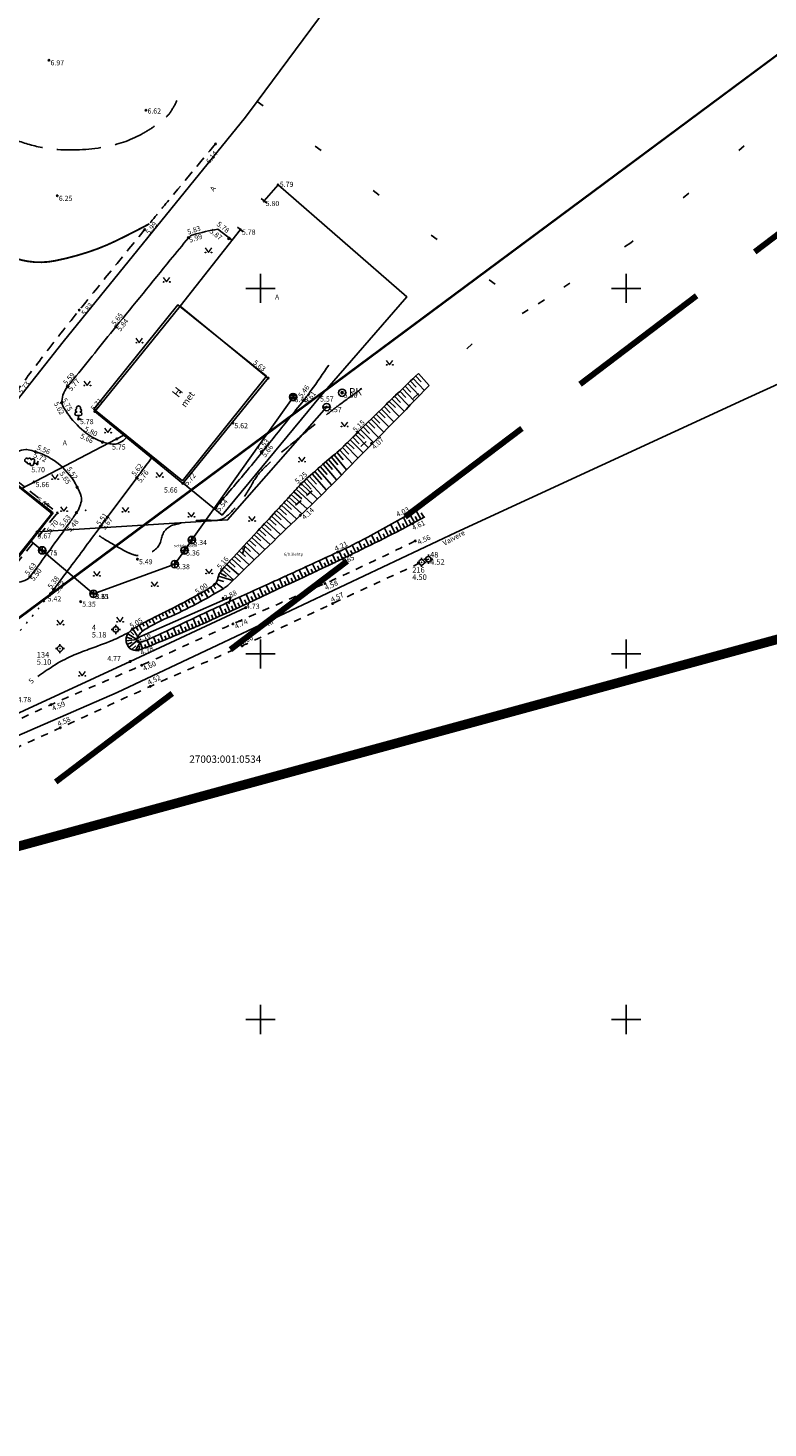
# Model space of a CAD drawing. Units: metres. Extents: x 10081 to 416754, y 27580 to 6460587.
# Drawn here: x 414118 to 414219, y 6459244 to 6459436 of the extents above; entities that cross this region are included whole.
import ezdxf
from ezdxf.enums import TextEntityAlignment as Align

# ---------------------------------------------------------------- set-up
doc = ezdxf.new("R2010")
doc.units = ezdxf.units.M
doc.header["$MEASUREMENT"] = 0
for name, pattern in [('aarekivi', [0.2, 0.1, 0.1]), ('asfaar', [2.5, 1.5, -1]), ('DASHED', [0.75, 0.5, -0.25]), ('HOONEKP', [0.02, 0.01, 0.01]), ('ISOPOHI', [0.2, 0.1, 0.1]), ('ISOPOOL', [8, 6, -2]), ('KATASTRIPIIR', [0.02, 0.01, 0.01]), ('kolvik', [1.25, 0.25, -1]), ('KOLVIK_EBAM', [10, 1, -9]), ('Kraav', [0.02, 0.01, 0.01]), ('KRUUSKILL', [2, 1, -1]), ('NOLVAKRIIPS', [0.2, 0.1, 0.1]), ('NOLVAPEAL', [0.2, 0.1, 0.1]), ('XJ7_1', [80, 70, -10])]:
    doc.linetypes.add(name, pattern=pattern)
doc.layers.get('0').update_dxf_attribs({"linetype": 'CONTINUOUS'})
for name, color, linetype in [('1', 7, 'CONTINUOUS'), ('13', 7, 'CONTINUOUS'), ('2', 7, 'CONTINUOUS'), ('30', 7, 'CONTINUOUS'), ('38', 7, 'CONTINUOUS'), ('4', 7, 'CONTINUOUS'), ('40', 7, 'CONTINUOUS'), ('49', 7, 'CONTINUOUS'), ('aed', 8, 'CONTINUOUS'), ('alusvork', 1, 'CONTINUOUS'), ('hoone', 7, 'CONTINUOUS'), ('horisontaal', 96, 'CONTINUOUS'), ('kkaev', 32, 'CONTINUOUS'), ('MOOTKORG', 250, 'CONTINUOUS'), ('MOOTPUNKT', 8, 'CONTINUOUS'), ('piir', 14, 'KATASTRIPIIR'), ('PUU', 8, 'CONTINUOUS'), ('reljeef', 86, 'CONTINUOUS'), ('skkaev', 4, 'CONTINUOUS'), ('sktrass', 4, 'CONTINUOUS'), ('tee', 7, 'CONTINUOUS'), ('veekogu', 4, 'CONTINUOUS'), ('vkaev', 5, 'CONTINUOUS'), ('vork', 7, 'CONTINUOUS')]:
    doc.layers.add(name, color=color, linetype=linetype)
for name, color, linetype, lineweight in [('det.plan.ala', 5, 'DASHED', 100), ('haljastus', 90, 'CONTINUOUS', 5), ('ktrass', 32, 'KANALHORE', 25), ('mpkaabel', 11, 'MP_KBL', 25), ('vtrass', 5, '-V-', 25)]:
    doc.layers.add(name, color=color, linetype=linetype, lineweight=lineweight)
doc.styles.add('ITALIC', font='italic.shx')
doc.styles.add('romanc', font='romanc.shx')
doc.styles.add('ROMANS', font='ROMANS.shx')
doc.linetypes.add('-K-', pattern='A,10,-1.5,["K",ROMANS,S=1.4,R=0,X=-0.7,Y=-0.7],-1.5,10,-3', length=26)
doc.linetypes.add('-SK-', pattern='A,10,-1.5,["SK",ROMANS,S=1.4,R=0,X=-1.4,Y=-0.7],-1.5,10,-3', length=26)
doc.linetypes.add('-V-', pattern='A,10,-1.5,["V",ROMANS,S=1.4,R=0,X=-0.7,Y=-0.7],-1.5,10,-3', length=26)
doc.linetypes.add('KANALHORE', pattern='A,2.5,-1.5,["K",ROMANS,S=2,R=0,X=-1,Y=-1],-1.5,10,-3,10,-3,7.5', length=39)
doc.linetypes.add('MP_KBL', pattern='A,8,-2,[138,mkm.shx,S=1,R=0,X=0,Y=0],6,[138,mkm.shx,S=1,R=180,X=0,Y=0],-2', length=18)
doc.linetypes.add('VO_AED', pattern='A,2.5,[135,mkm.shx,S=0.6,R=0,X=0,Y=0],5,[135,mkm.shx,S=0.6,R=180,X=0,Y=0],2.5', length=10)

# ---------------------------------------------------------------- blocks, each defined once
blk = doc.blocks.new('spymar')
at = {"linetype": 'Continuous'}
for p, q in [((-0.75, 0), (-1.25, 0)), ((0, 0.75), (0, 1.25)), ((0.75, 0), (1.25, 0)), ((0, -0.75), (0, -1.25))]:
    blk.add_line(p, q, dxfattribs=at)
for radius in [0.75, 0.044]:
    blk.add_circle((0, 0), radius, dxfattribs=at)
blk = doc.blocks.new('LEHTP1')
at = {"linetype": 'Continuous'}
for p, q in [((-0.48, 1.96), (-0.48, 1.9)), ((0.48, 0.95), (-0.48, 0.95)), ((0, 0), (0, 0.95)), ((0.76, 0), (0, 0)), ((0.48, 1.96), (0.48, 1.9))]:
    blk.add_line(p, q, dxfattribs=at)
for centre, radius, start, end in [((-0.475, 1.425), 0.475, 90.00001, 270), ((-0.38, 2.375), 0.425, 105.2441, 257.07903), ((0, 3.04), 0.554, 332.5799, 207.4201), ((0.38, 2.375), 0.425, 282.92097, 74.7559), ((0.475, 1.425), 0.475, 270, 89.99999)]:
    blk.add_arc(centre, radius, start, end, dxfattribs=at)
blk = doc.blocks.new('MURU')
at = {"linetype": 'Continuous'}
for p, q in [((-0.93, 1.21), (0, 0)), ((0, 0), (0.89, 1.21))]:
    blk.add_line(p, q, dxfattribs=at)
for centre in [(-0.8, 0), (0.86, 0)]:
    blk.add_ellipse(centre, major_axis=(0.0778, 0.0778), ratio=1, start_param=5.497787, end_param=11.780972, dxfattribs=at)
blk = doc.blocks.new('kakaev')
for p, q in [((-1, 0), (1, 0)), ((0, -1), (0, 1))]:
    blk.add_line(p, q)
blk.add_circle((0, 0), 1)
blk = doc.blocks.new('rekaev')
for p, q in [((-1, 0), (1, 0)), ((0.86, 0.5), (-0.86, 0.5)), ((0.86, -0.5), (-0.86, -0.5))]:
    blk.add_line(p, q)
blk.add_circle((0, 0), 1)
blk = doc.blocks.new('vekaev')
blk.add_line((-1, 0), (1, 0))
blk.add_circle((0, 0), 1)
blk = doc.blocks.new('varpos')
blk.add_line((0, 1), (0, -1))
blk = doc.blocks.new('prkaev')
at = {"linetype": 'Continuous', "const_width": 0.3, "flags": 128}
blk.add_lwpolyline([(-0.15, 0, 1), (0.15, 0, 1)], format="xyb", close=True, dxfattribs=at)
at = {"linetype": 'Continuous'}
for radius in [1, 0.3]:
    blk.add_circle((0, 0), radius, dxfattribs=at)
at = {"linetype": 'Continuous', "style": 'ROMANS'}
blk.add_text(' PK', height=2, dxfattribs=at).set_placement((3.32, 0), align=Align.MIDDLE)
blk = doc.blocks.new('VKORIS')
at = {"linetype": 'Continuous'}
for p, q in [((0, 4), (0, -4)), ((-4, 0), (4, 0))]:
    blk.add_line(p, q, dxfattribs=at)

msp = doc.modelspace()

# ---------------------------------------------------------------- linework, layer by layer
at = {"flags": 128}
msp.add_lwpolyline([(414144.186, 6459408.091), (414146.11, 6459406.584)], dxfattribs=at)
at = {"layer": '1', "color": 5, "linetype": 'Continuous'}
msp.add_lwpolyline([(414477.718, 6459627.104), (414401.09, 6459565.9), (414039.48, 6459297.51), (414020.77, 6459119.87), (414058.68, 6459052.57), (414068.2, 6458985.12), (414297.8, 6459146.57), (414357.11, 6459186.562)], dxfattribs=at)
at = {"layer": '13', "color": 7, "linetype": 'Continuous'}
for points in [[(414065.52, 6459316.7), (414071.65, 6459326.12), (414081.13, 6459339.88), (414099.17, 6459362.5), (414123, 6459392.69), (414147.96, 6459423.39), (414149.56, 6459425.56), (414170.53, 6459453.87), (414209.69, 6459507.79), (414218.25, 6459519.99), (414222.09, 6459525.25), (414226.87, 6459530.91), (414230.95, 6459535.01), (414233.74, 6459537.68)], [(413902.94, 6459243.94), (413946.45, 6459263.7), (413989.99, 6459282.7), (414012.8, 6459292.69), (414019.71, 6459295.72), (414042.84, 6459306.61), (414052.32, 6459311.07), (414078.72, 6459322.33), (414099.47, 6459331.27), (414130.41, 6459344.75), (414144.11, 6459351.22), (414176.72, 6459366.61), (414216.65, 6459385.05), (414254.69, 6459402.38), (414294.35, 6459419.64), (414338.96, 6459440.09), (414388.88, 6459462.31), (414429.13, 6459480.31), (414474.9, 6459501.08), (414477.718, 6459502.393)]]:
    msp.add_lwpolyline(points, dxfattribs=at)
at = {"layer": '13', "color": 251, "linetype": 'Continuous'}
msp.add_lwpolyline([(414065.52, 6459316.7), (414071.65, 6459326.12), (414081.13, 6459339.88), (414099.17, 6459362.5), (414123, 6459392.69), (414147.96, 6459423.39), (414149.56, 6459425.56), (414170.53, 6459453.87), (414209.69, 6459507.79), (414218.25, 6459519.99), (414222.09, 6459525.25), (414226.87, 6459530.91), (414230.95, 6459535.01), (414233.74, 6459537.68)], dxfattribs=at)
at = {"layer": '2', "color": 7, "linetype": 'Continuous'}
for points in [[(414150.84, 6459388.01), (414138.71, 6459397.77), (414127.19, 6459383.46), (414139.33, 6459373.69), (414150.84, 6459388.01)], [(414121.67, 6459369.29), (414115.54, 6459374.11), (414105.51, 6459361.38), (414111.65, 6459356.55), (414121.67, 6459369.29)]]:
    msp.add_lwpolyline(points, dxfattribs=at)
at = {"layer": '30', "color": 153, "linetype": 'Continuous'}
msp.add_line((414145.93, 6459357.8), (414133.11, 6459352.15), dxfattribs=at)
at = {"layer": '30', "color": 251, "linetype": 'Continuous'}
msp.add_line((414145.93, 6459357.8), (414133.11, 6459352.15), dxfattribs=at)
at = {"layer": '38', "color": 7, "linetype": 'XJ7_1', "const_width": 1.3}
msp.add_lwpolyline([(414083.17, 6459314.5), (414522.707, 6459434.373)], dxfattribs=at)
at = {"layer": '38', "linetype": 'XJ7_1', "const_width": 1.3}
msp.add_lwpolyline([(414083.17, 6459314.5), (414522.697, 6459434.373)], dxfattribs=at)
at = {"layer": '4', "color": 140, "linetype": 'Continuous'}
msp.add_point((414139.01, 6459385.73), dxfattribs=at)
at = {"layer": '4', "color": 197, "linetype": 'Continuous'}
msp.add_point((414139.01, 6459385.73), dxfattribs=at)
at = {"layer": '40', "color": 7, "linetype": 'KOLVIK_EBAM'}
msp.add_line((414149.56, 6459425.56), (414186.62, 6459397.08), dxfattribs=at)
at = {"layer": '40', "color": 3, "linetype": 'KOLVIK_EBAM'}
msp.add_line((414149.56, 6459425.56), (414186.62, 6459397.08), dxfattribs=at)
at = {"layer": '40', "color": 7, "linetype": 'KOLVIK_EBAM'}
msp.add_lwpolyline([(414246.57, 6459445.49), (414200.63, 6459406.24), (414188.83, 6459398.42), (414186.62, 6459397.08), (414178.95, 6459392.41), (414164.46, 6459379.04), (414155.57, 6459370.99), (414147.81, 6459364.61), (414145.93, 6459357.8), (414144.11, 6459351.22)], dxfattribs=at)
msp.add_lwpolyline([(414246.57, 6459445.49), (414200.63, 6459406.24), (414188.83, 6459398.42), (414186.62, 6459397.08), (414178.95, 6459392.41), (414164.46, 6459379.04), (414155.57, 6459370.99), (414147.81, 6459364.61), (414145.93, 6459357.8), (414144.11, 6459351.22)], dxfattribs=at)
at = {"layer": '40', "color": 3, "linetype": 'KOLVIK_EBAM'}
msp.add_lwpolyline([(414246.57, 6459445.49), (414200.63, 6459406.24), (414188.83, 6459398.42), (414186.62, 6459397.08), (414178.95, 6459392.41), (414164.46, 6459379.04), (414155.57, 6459370.99), (414147.81, 6459364.61), (414145.93, 6459357.8), (414144.11, 6459351.22)], dxfattribs=at)
msp.add_lwpolyline([(414246.57, 6459445.49), (414200.63, 6459406.24), (414188.83, 6459398.42), (414186.62, 6459397.08), (414178.95, 6459392.41), (414164.46, 6459379.04), (414155.57, 6459370.99), (414147.81, 6459364.61), (414145.93, 6459357.8), (414144.11, 6459351.22)], dxfattribs=at)
at = {"layer": '49', "color": 253, "linetype": 'Continuous'}
msp.add_point((414126.07, 6459369.66), dxfattribs=at)
msp.add_point((414126.07, 6459369.66), dxfattribs=at)
at = {"layer": 'aed', "linetype": 'VO_AED', "flags": 128}
for points in [[(414150.499, 6459411.956), (414152.407, 6459414.148), (414170.019, 6459398.823), (414158.222, 6459385.265), (414144.753, 6459369.007), (414139.408, 6459373.371)], [(414147.255, 6459408.042), (414139.031, 6459397.572)], [(414102.732, 6459339.098), (414108.491, 6459338.018), (414117.689, 6459342.271), (414132.176, 6459348.973), (414147.989, 6459356.335)]]:
    msp.add_lwpolyline(points, dxfattribs=at)
at = {"layer": 'det.plan.ala', "ltscale": 40, "flags": 128}
msp.add_lwpolyline([(413751.633, 6459625.115), (413882.56, 6459496.904), (413963.551, 6459419.32), (414013.409, 6459321.565), (414037.209, 6459268.187), (414432.644, 6459568.098), (414234.901, 6459762.081), (414058.507, 6459930.201), (414058.507, 6459930.201), (414058.507, 6459930.201), (414058.507, 6459930.201), (413751.633, 6459625.115)], close=True, dxfattribs=at)
at = {"layer": 'haljastus', "linetype": 'kolvik', "flags": 128}
msp.add_lwpolyline([(414121.28, 6459358.241), (414116.742, 6459352.712)], dxfattribs=at)
at = {"layer": 'hoone', "linetype": 'HOONEKP', "flags": 128}
for points in [[(414139.031, 6459397.572), (414127.347, 6459383.166), (414139.37, 6459373.325), (414151.054, 6459387.731)], [(414105.978, 6459360.87), (414111.283, 6459356.554), (414121.445, 6459369.198), (414116.14, 6459373.514)]]:
    msp.add_lwpolyline(points, close=True, dxfattribs=at)
at = {"layer": 'horisontaal', "linetype": 'ISOPOOL', "flags": 128}
for points in [[(414108.757, 6459448.254, 0.0848373), (414105.279, 6459443.694, 0.1197544), (414104.292, 6459439.724, 0.0695824), (414105.129, 6459433.485, 0.0790246), (414107.443, 6459428.439, 0.0495419), (414111.471, 6459423.527, 0.0765957), (414114.798, 6459421.091, 0.0514848), (414118.429, 6459419.656, 0.0513904), (414122.284, 6459418.991, 0.0642519), (414129.043, 6459419.399, 0.0830325), (414133.972, 6459421.222, 0.0195234), (414135.749, 6459422.334, 0.0291878), (414136.861, 6459423.19, 0.0639893), (414137.676, 6459424.105, 0.0431416), (414138.568, 6459425.684)], [(414163.847, 6459386.302, 0.0057432), (414160.565, 6459383.907, 0.0112215), (414158.928, 6459382.626, 0.0049911), (414151.997, 6459376.828, 0.0209056), (414150.415, 6459375.36, 0.0739405), (414148.762, 6459373.106, -0.0599351), (414146.804, 6459370.275, -0.0301871), (414145.315, 6459368.785, -0.0929104), (414144.723, 6459368.431, -0.1112302), (414143.434, 6459368.258, 0.0565152), (414140.898, 6459368.196, 0.0137928), (414139.444, 6459367.954, 0.0152875), (414138.147, 6459367.66, 0.2974861), (414136.468, 6459365.817, -0.2786465), (414134.762, 6459363.808, -0.0477435), (414133.369, 6459363.485, -0.1094201), (414132.741, 6459363.539, -0.0456941), (414131.59, 6459364.018, -0.0168557), (414128.663, 6459365.693, -0.0144897), (414127.86, 6459366.223, -0.0039752), (414127.444, 6459366.519)]]:
    msp.add_lwpolyline(points, format="xyb", dxfattribs=at)
at = {"layer": 'horisontaal', "linetype": 'ISOPOHI', "const_width": 0.25, "flags": 128}
msp.add_lwpolyline([(414105.34, 6459415.42, 0.0052646), (414108.881, 6459410.673, 0.0184948), (414111.646, 6459407.313, 0.128796), (414116.382, 6459404.147, 0.1330666), (414121.89, 6459403.77, 0.0301717), (414126.433, 6459404.961, 0.0340304), (414130.295, 6459406.525, 0.0065757), (414133.235, 6459408.004, 0.0022682), (414134.802, 6459408.827, 0.0299119)], format="xyb", dxfattribs=at)
at = {"layer": 'horisontaal', "linetype": 'ISOPOHI', "flags": 128}
msp.add_lwpolyline([(414119.543, 6459346.93, -0.0123563), (414121.619, 6459348.332, -0.0387679), (414124.255, 6459349.744, -0.0191116), (414126.517, 6459350.637, 0.0135075), (414129.733, 6459351.865, 0.0165743), (414130.774, 6459352.337, 0.0049132), (414132.009, 6459352.961)], format="xyb", dxfattribs=at)
at = {"layer": 'ktrass', "linetype": '-K-', "flags": 128}
for points in [[(414118.48, 6459365.509), (414120.143, 6459364.175), (414127.16, 6459358.219), (414138.264, 6459362.27)], [(414138.264, 6459362.27), (414139.608, 6459364.146), (414140.605, 6459365.584)]]:
    msp.add_lwpolyline(points, dxfattribs=at)
at = {"layer": 'MOOTPUNKT'}
for centre in [(414121.075, 6459431.2), (414134.333, 6459424.366), (414143.853, 6459419.76), (414122.206, 6459412.662), (414152.407, 6459414.148), (414150.499, 6459411.956), (414134.157, 6459408.035), (414140.13, 6459406.947), (414140.162, 6459406.923), (414145.638, 6459406.795), (414145.756, 6459406.861), (414147.255, 6459408.042), (414125.213, 6459397.024), (414130.191, 6459394.737), (414130.23, 6459394.741), (414151.054, 6459387.731), (414123.579, 6459386.6), (414123.609, 6459386.565), (414161.166, 6459385.729), (414122.789, 6459384.351), (414122.871, 6459384.306), (414154.457, 6459385.134), (414155.909, 6459384.665), (414155.91, 6459384.698), (414158.222, 6459385.265), (414159.04, 6459383.766), (414125.107, 6459382.127), (414127.347, 6459383.166), (414146.221, 6459381.569), (414163.291, 6459380.306), (414128.379, 6459378.949), (414128.413, 6459378.993), (414130.355, 6459379.411), (414119.194, 6459377.652), (414119.215, 6459377.679), (414150.097, 6459377.665), (414150.145, 6459377.503), (414119.473, 6459375.992), (414119.038, 6459373.518), (414124.915, 6459372.789), (414124.941, 6459372.818), (414133.056, 6459374.112), (414133.075, 6459374.091), (414139.37, 6459373.325), (414139.441, 6459373.344), (414155.516, 6459373.241), (414121.445, 6459369.198), (414122.235, 6459369.29), (414124.823, 6459369.324), (414124.833, 6459369.295), (414143.845, 6459370.007), (414155.43, 6459368.953), (414171.256, 6459369.667), (414119.435, 6459366.684), (414128.078, 6459367.43), (414128.085, 6459367.381), (414170.801, 6459367.83), (414140.612, 6459365.602), (414171.169, 6459365.466), (414120.143, 6459364.175), (414120.15, 6459364.193), (414133.173, 6459362.968), (414139.615, 6459364.164), (414160.546, 6459363.932), (414161.303, 6459363.058), (414138.272, 6459362.288), (414144.698, 6459361.453), (414118.449, 6459360.543), (414118.474, 6459360.539), (414121.681, 6459358.835), (414143.718, 6459359.52), (414158.813, 6459359.632), (414121.28, 6459358.241), (414121.708, 6459358.791), (414125.407, 6459357.159), (414127.16, 6459358.219), (414127.226, 6459358.206), (414144.888, 6459357.62), (414159.865, 6459356.898), (414147.989, 6459356.335), (414132.46, 6459353.371), (414146.226, 6459354.116), (414133.253, 6459351.709), (414133.296, 6459350.529), (414147.49, 6459351.102), (414132.176, 6459348.973), (414133.759, 6459348.46), (414134.922, 6459345.566), (414121.336, 6459343.062), (414122.629, 6459339.908)]:
    msp.add_circle(centre, 0.1, dxfattribs=at)
at = {"layer": 'MOOTPUNKT', "color": 251}
msp.add_circle((414165.185, 6459378.783), 0.1, dxfattribs=at)
at = {"layer": 'mpkaabel', "linetype": 'MP_KBL', "flags": 128}
msp.add_lwpolyline([(414117.268, 6459372.596), (414131.321, 6459379.914)], dxfattribs=at)
at = {"layer": 'piir', "linetype": 'KATASTRIPIIR'}
msp.add_line((414401.09, 6459565.9), (414039.48, 6459297.51), dxfattribs=at)
at = {"layer": 'piir', "color": 4}
msp.add_lwpolyline([(414017.762, 6459324.002), (414059.803, 6459414.956), (414216.141, 6459750.685), (414401.13, 6459565.98), (414083.181, 6459329.789), (414023.869, 6459303.19), (414017.762, 6459324.002)], dxfattribs=at)
at = {"layer": 'reljeef', "linetype": 'kolvik', "flags": 128}
msp.add_lwpolyline([(414067.598, 6459424.058, -0.0089213), (414149.252, 6459593.034)], format="xyb", dxfattribs=at)
at = {"layer": 'sktrass', "linetype": '-SK-', "flags": 128}
msp.add_lwpolyline([(414140.612, 6459365.602), (414154.457, 6459385.134)], dxfattribs=at)
at = {"layer": 'tee', "linetype": 'asfaar', "flags": 128}
msp.add_lwpolyline([(414143.853, 6459419.76, 0.0011422), (414137.497, 6459412.11, 0.0021562), (414134.157, 6459408.035, 0.0000509), (414125.555, 6459397.448, 0.0012739), (414125.213, 6459397.024, 0.0050538), (414120.772, 6459391.383, 0.0054386), (414116.756, 6459386.056, 0.0096225), (414115.385, 6459384.12, -0.0166004), (414114.575, 6459383.008, -0.006406), (414111.826, 6459379.579, 0.0015295), (414106.917, 6459373.577, 0.0009008)], format="xyb", dxfattribs=at)
at = {"layer": 'tee', "linetype": 'aarekivi', "flags": 128}
for points in [[(414131.688, 6459379.613, -0.0939874), (414130.786, 6459378.905, -0.1240966), (414129.934, 6459378.704, -0.0430659), (414129.236, 6459378.775, -0.0355269), (414128.413, 6459378.993, -0.0844431), (414126.169, 6459380.214, -0.0642955), (414123.827, 6459382.602, -0.034049), (414123.032, 6459383.817, -0.0967212), (414122.871, 6459384.306, -0.110682), (414122.975, 6459385.39, -0.0898411), (414123.609, 6459386.565, -0.001707), (414124.42, 6459387.574, -0.0002395), (414130.23, 6459394.741, -0.0005691), (414137.668, 6459403.885, -0.0017062), (414140.162, 6459406.923, -0.1504914), (414140.775, 6459407.326, -0.0309064), (414144.186, 6459408.091)], [(414159.344, 6459389.508, -0.0054029), (414156.937, 6459386.058, -0.0133444), (414155.91, 6459384.698, -0.0004884), (414153.789, 6459382.045, -0.0002849), (414150.145, 6459377.503, -0.0055845), (414147.903, 6459374.774, -0.0030528), (414143.716, 6459369.854)], [(414112.784, 6459371.238, 0.0464043), (414112.845, 6459371.315, 0.30045), (414112.844, 6459371.332, 0.1040638), (414112.742, 6459371.431, -0.0330992), (414112.384, 6459371.691, -0.0081382), (414111.942, 6459372.071, -0.3746316), (414111.94, 6459372.085, -0.0263571), (414112.038, 6459372.217, 0.0026933), (414113.064, 6459373.463, 0.0007144), (414114.859, 6459375.671, -0.001185), (414115.942, 6459377.002, -0.1078412), (414116.767, 6459377.656, -0.0974776), (414117.89, 6459377.956, -0.0683179), (414118.221, 6459377.933, -0.0220333), (414119.215, 6459377.679, -0.1027831), (414122.543, 6459375.865, -0.1004269), (414124.941, 6459372.818, -0.0311754), (414125.489, 6459371.538, -0.1128368), (414125.535, 6459371.151, -0.063524), (414125.309, 6459370.204, -0.0602147), (414124.833, 6459369.295, -0.0051705), (414123.912, 6459367.983, -0.001806), (414121.223, 6459364.265, -0.0026911), (414119.098, 6459361.382, -0.0090904), (414118.449, 6459360.543, -0.126326), (414117.773, 6459360.037, -0.0937182), (414116.665, 6459359.807, -0.0592887), (414115.946, 6459359.88, -0.0562412), (414115.225, 6459360.128, -0.0554379), (414114.926, 6459360.313, -0.0400736), (414114.569, 6459360.643)], [(414135.101, 6459376.819, -0.0000337), (414133.53, 6459374.703, -0.0001165), (414133.075, 6459374.091), (414128.085, 6459367.381, 0.0002807), (414125.73, 6459364.21, -0.0001642), (414121.708, 6459358.791, -0.005488), (414121.683, 6459358.759, -0.0003392), (414121.28, 6459358.241)]]:
    msp.add_lwpolyline(points, format="xyb", dxfattribs=at)
at = {"layer": 'tee', "linetype": 'asfaar', "flags": 128}
msp.add_lwpolyline([(414112.385, 6459369.717), (414105.205, 6459360.772), (414111.305, 6459355.798), (414122.235, 6459369.29), (414115.998, 6459374.218), (414113.283, 6459370.836)], dxfattribs=at)
at = {"layer": 'tee', "linetype": 'KRUUSKILL', "flags": 128}
for points in [[(414171.169, 6459365.466, -0.0035082), (414162.986, 6459361.532, -0.006947), (414158.813, 6459359.632, -0.0005206), (414148.4, 6459355.077, 0.0024888), (414146.226, 6459354.116, 0.002383), (414139.851, 6459351.223, -0.0024938), (414133.759, 6459348.46, -0.0049712), (414128.137, 6459346.011, 0.0041122), (414121.336, 6459343.062, 0.012467), (414113.993, 6459339.584, -0.0180791), (414108.902, 6459337.243, -0.0001368), (414103.608, 6459335.038, 0.0001002), (414096.399, 6459332.036, 0.000013), (414093.7, 6459330.912, -0.0000074), (414088.225, 6459328.63, -0.0036394), (414083.944, 6459326.883, -0.0299669), (414083.411, 6459326.706, -0.1209657), (414083.065, 6459326.699, -0.0248335), (414081.461, 6459327.144, -0.0118897), (414080.482, 6459327.495, -0.0427254), (414080.222, 6459327.622, -0.0625672), (414079.85, 6459327.913, -0.035174), (414079.304, 6459328.546, -0.0195289), (414078.938, 6459329.078, -0.0785498), (414078.874, 6459329.226, -0.0159632), (414078.792, 6459329.601, -0.0059318), (414078.613, 6459330.618, -0.0004383), (414078.541, 6459331.058, -0.0004966), (414078.479, 6459331.447, -0.0109877), (414078.461, 6459331.575, -0.0041388), (414078.424, 6459331.917)], [(414059.511, 6459312.428, -0.0578993), (414065.088, 6459314.463, -0.0034059), (414065.425, 6459314.541, 0.0295619), (414065.464, 6459314.552, 0.0273367), (414067.495, 6459315.395, -0.0077432), (414074.54, 6459318.649, -0.0001309), (414083.505, 6459322.619, -0.0009312), (414084.766, 6459323.175, -0.0045588), (414091.168, 6459325.91, 0.004439), (414097.743, 6459328.718, 0.0014269), (414104.466, 6459331.683, 0.0016756), (414110.176, 6459334.243, 0.0005146), (414115.523, 6459336.669, 0.0003869), (414122.629, 6459339.908, 0.0014013), (414128.625, 6459342.667, -0.0013344), (414134.922, 6459345.566, -0.0074402), (414141.653, 6459348.522, 0.00857), (414147.49, 6459351.102, 0.001362), (414149.001, 6459351.806, -0.0001892), (414159.865, 6459356.898, -0.0010534), (414164.368, 6459358.995, -0.0005529), (414172.959, 6459362.963)]]:
    msp.add_lwpolyline(points, format="xyb", dxfattribs=at)
at = {"layer": 'veekogu', "color": 251, "linetype": 'NOLVAKRIIPS'}
for p, q in [((414170.865, 6459387.666), (414172.409, 6459386.045)), ((414171.227, 6459388.01), (414171.992, 6459387.207)), ((414171.59, 6459388.355), (414173.05, 6459386.708)), ((414169.058, 6459385.938), (414169.866, 6459385.096)), ((414169.419, 6459386.284), (414171.022, 6459384.611)), ((414169.78, 6459386.63), (414170.575, 6459385.8)), ((414170.142, 6459386.975), (414171.716, 6459385.328)), ((414170.503, 6459387.321), (414171.283, 6459386.503)), ((414166.904, 6459383.85), (414167.751, 6459382.986)), ((414167.261, 6459384.2), (414168.945, 6459382.477)), ((414167.619, 6459384.549), (414168.455, 6459383.69)), ((414167.978, 6459384.897), (414169.636, 6459383.186)), ((414168.337, 6459385.245), (414169.159, 6459384.393)), ((414168.697, 6459385.592), (414170.327, 6459383.896)), ((414165.119, 6459382.1), (414166.85, 6459380.335)), ((414165.476, 6459382.45), (414166.338, 6459381.571)), ((414165.833, 6459382.8), (414167.55, 6459381.049)), ((414166.19, 6459383.15), (414167.045, 6459382.278)), ((414166.547, 6459383.5), (414168.249, 6459381.764)), ((414162.979, 6459379.997), (414164.755, 6459378.208)), ((414163.334, 6459380.349), (414164.215, 6459379.451)), ((414163.691, 6459380.699), (414165.447, 6459378.909)), ((414164.048, 6459381.049), (414164.923, 6459380.157)), ((414164.405, 6459381.399), (414166.149, 6459379.622)), ((414164.762, 6459381.75), (414165.631, 6459380.864)), ((414161.205, 6459378.236), (414162.099, 6459377.332)), ((414161.56, 6459378.588), (414163.348, 6459376.785)), ((414161.915, 6459378.94), (414162.808, 6459378.041)), ((414162.27, 6459379.292), (414164.053, 6459377.497)), ((414162.624, 6459379.645), (414163.514, 6459378.749)), ((414158.929, 6459376.283), (414159.83, 6459375.222)), ((414159.311, 6459376.606), (414161.074, 6459374.502)), ((414159.695, 6459376.926), (414160.556, 6459375.885)), ((414160.081, 6459377.243), (414161.758, 6459375.186)), ((414160.468, 6459377.561), (414161.308, 6459376.569)), ((414160.843, 6459377.891), (414162.573, 6459376.004)), ((414156.674, 6459374.305), (414157.661, 6459373.201)), ((414157.047, 6459374.638), (414159, 6459372.443)), ((414157.421, 6459374.97), (414158.386, 6459373.88)), ((414157.795, 6459375.301), (414159.703, 6459373.139)), ((414158.171, 6459375.631), (414159.109, 6459374.556)), ((414158.549, 6459375.958), (414160.39, 6459373.821)), ((414154.889, 6459372.557), (414157.076, 6459370.554)), ((414155.227, 6459372.926), (414156.33, 6459371.915)), ((414155.566, 6459373.294), (414157.748, 6459371.212)), ((414155.929, 6459373.637), (414156.936, 6459372.52)), ((414156.301, 6459373.971), (414158.295, 6459371.749)), ((414153.202, 6459370.713), (414154.242, 6459369.761)), ((414153.539, 6459371.082), (414155.642, 6459369.158)), ((414153.877, 6459371.451), (414154.939, 6459370.479)), ((414154.214, 6459371.82), (414156.36, 6459369.856)), ((414154.552, 6459372.189), (414155.635, 6459371.197)), ((414151.174, 6459368.502), (414152.145, 6459367.607)), ((414151.513, 6459368.87), (414153.478, 6459367.063)), ((414151.851, 6459369.238), (414152.846, 6459368.326)), ((414152.189, 6459369.607), (414154.202, 6459367.764)), ((414152.526, 6459369.975), (414153.544, 6459369.044)), ((414152.864, 6459370.344), (414154.922, 6459368.461)), ((414170.166, 6459367.492), (414169.539, 6459368.677)), ((414171.048, 6459367.962), (414170.398, 6459369.17)), ((414171.486, 6459368.203), (414171.149, 6459368.806)), ((414171.92, 6459368.451), (414171.226, 6459369.649)), ((414172.352, 6459368.704), (414171.995, 6459369.302)), ((414149.475, 6459366.668), (414151.307, 6459364.962)), ((414149.816, 6459367.034), (414150.741, 6459366.173)), ((414150.156, 6459367.4), (414152.03, 6459365.661)), ((414150.496, 6459367.767), (414151.444, 6459366.889)), ((414150.835, 6459368.134), (414152.754, 6459366.362)), ((414166.605, 6459365.67), (414166.068, 6459366.742)), ((414167.498, 6459366.119), (414166.942, 6459367.221)), ((414167.945, 6459366.344), (414167.662, 6459366.903)), ((414168.39, 6459366.57), (414167.813, 6459367.704)), ((414168.836, 6459366.798), (414168.54, 6459367.372)), ((414169.28, 6459367.027), (414168.677, 6459368.189)), ((414169.723, 6459367.259), (414169.416, 6459367.846)), ((414170.607, 6459367.726), (414170.288, 6459368.324)), ((414147.773, 6459364.837), (414148.642, 6459364.032)), ((414148.113, 6459365.203), (414149.87, 6459363.574)), ((414148.453, 6459365.57), (414149.341, 6459364.745)), ((414148.794, 6459365.936), (414150.588, 6459364.268)), ((414149.134, 6459366.302), (414150.041, 6459365.459)), ((414163.02, 6459363.895), (414162.535, 6459364.885)), ((414163.918, 6459364.336), (414163.426, 6459365.335)), ((414164.366, 6459364.557), (414164.118, 6459365.06)), ((414164.814, 6459364.778), (414164.311, 6459365.795)), ((414165.262, 6459365), (414165.007, 6459365.515)), ((414165.71, 6459365.223), (414165.191, 6459366.266)), ((414166.158, 6459365.446), (414165.893, 6459365.975)), ((414167.052, 6459365.894), (414166.778, 6459366.438)), ((414146.077, 6459363.001), (414147.713, 6459361.492)), ((414146.416, 6459363.368), (414147.244, 6459362.604)), ((414146.755, 6459363.735), (414148.432, 6459362.186)), ((414147.094, 6459364.103), (414147.943, 6459363.318)), ((414147.434, 6459364.47), (414149.151, 6459362.88)), ((414158.509, 6459361.739), (414158.024, 6459362.768)), ((414159.413, 6459362.165), (414158.932, 6459363.187)), ((414159.866, 6459362.379), (414159.625, 6459362.887)), ((414160.318, 6459362.592), (414159.839, 6459363.606)), ((414160.77, 6459362.806), (414160.531, 6459363.31)), ((414161.222, 6459363.02), (414160.746, 6459364.025)), ((414161.672, 6459363.237), (414161.429, 6459363.734)), ((414162.122, 6459363.456), (414161.638, 6459364.447)), ((414162.571, 6459363.675), (414162.329, 6459364.17)), ((414163.469, 6459364.115), (414163.225, 6459364.612)), ((414144.45, 6459361.106), (414145.348, 6459360.591)), ((414144.745, 6459361.508), (414146.313, 6459360.142)), ((414145.075, 6459361.884), (414145.872, 6459361.185)), ((414145.405, 6459362.26), (414147.025, 6459360.829)), ((414145.738, 6459362.633), (414146.55, 6459361.893)), ((414154.887, 6459360.04), (414154.395, 6459361.093)), ((414155.793, 6459360.464), (414155.302, 6459361.512)), ((414156.246, 6459360.676), (414156.001, 6459361.199)), ((414156.699, 6459360.889), (414156.21, 6459361.931)), ((414157.151, 6459361.101), (414156.908, 6459361.62)), ((414157.604, 6459361.313), (414157.117, 6459362.349)), ((414158.056, 6459361.526), (414157.814, 6459362.042)), ((414158.961, 6459361.952), (414158.72, 6459362.465)), ((414143.141, 6459359.087), (414143.711, 6459358.229)), ((414143.546, 6459359.38), (414143.884, 6459358.95)), ((414143.911, 6459359.72), (414144.911, 6459358.935)), ((414144.142, 6459360.16), (414144.97, 6459359.903)), ((414144.253, 6459360.647), (414146.225, 6459360.057)), ((414150.357, 6459357.924), (414149.848, 6459359.019)), ((414151.264, 6459358.346), (414150.757, 6459359.432)), ((414151.717, 6459358.558), (414151.465, 6459359.098)), ((414152.17, 6459358.769), (414151.667, 6459359.846)), ((414152.623, 6459358.981), (414152.373, 6459359.517)), ((414153.076, 6459359.193), (414152.577, 6459360.26)), ((414153.529, 6459359.404), (414153.28, 6459359.936)), ((414153.982, 6459359.616), (414153.487, 6459360.674)), ((414154.435, 6459359.828), (414154.188, 6459360.356)), ((414155.34, 6459360.252), (414155.094, 6459360.777)), ((414139.65, 6459357.136), (414140.11, 6459356.265)), ((414140.092, 6459357.371), (414140.326, 6459356.933)), ((414140.532, 6459357.608), (414141.006, 6459356.731)), ((414140.971, 6459357.847), (414141.211, 6459357.409)), ((414141.409, 6459358.088), (414141.894, 6459357.215)), ((414141.846, 6459358.332), (414142.091, 6459357.895)), ((414142.281, 6459358.578), (414142.778, 6459357.705)), ((414142.715, 6459358.826), (414142.967, 6459358.389)), ((414146.729, 6459356.24), (414146.209, 6459357.364)), ((414147.183, 6459356.45), (414146.924, 6459357.011)), ((414147.637, 6459356.66), (414147.119, 6459357.778)), ((414148.09, 6459356.87), (414147.832, 6459357.427)), ((414148.544, 6459357.081), (414148.028, 6459358.191)), ((414148.997, 6459357.291), (414148.74, 6459357.845)), ((414149.451, 6459357.502), (414148.938, 6459358.605)), ((414149.904, 6459357.713), (414149.648, 6459358.262)), ((414150.811, 6459358.135), (414150.557, 6459358.68)), ((414135.642, 6459355.091), (414135.823, 6459354.725)), ((414136.091, 6459355.312), (414136.454, 6459354.578)), ((414136.538, 6459355.535), (414136.725, 6459355.161)), ((414136.985, 6459355.759), (414137.373, 6459354.99)), ((414137.431, 6459355.985), (414137.633, 6459355.588)), ((414137.876, 6459356.214), (414138.299, 6459355.397)), ((414138.32, 6459356.444), (414138.537, 6459356.025)), ((414138.764, 6459356.674), (414139.206, 6459355.819)), ((414139.207, 6459356.904), (414139.433, 6459356.471)), ((414142.184, 6459354.157), (414141.676, 6459355.287)), ((414143.095, 6459354.57), (414142.578, 6459355.705)), ((414143.549, 6459354.777), (414143.29, 6459355.346)), ((414144.004, 6459354.985), (414143.483, 6459356.122)), ((414144.459, 6459355.194), (414144.198, 6459355.762)), ((414144.913, 6459355.403), (414144.391, 6459356.537)), ((414145.367, 6459355.612), (414145.106, 6459356.178)), ((414145.821, 6459355.821), (414145.3, 6459356.951)), ((414146.275, 6459356.03), (414146.015, 6459356.594)), ((414132.562, 6459353.431), (414133.204, 6459352.349)), ((414132.993, 6459353.684), (414133.258, 6459353.226)), ((414133.427, 6459353.931), (414133.88, 6459353.111)), ((414133.867, 6459354.169), (414134.074, 6459353.786)), ((414134.308, 6459354.406), (414134.707, 6459353.662)), ((414134.75, 6459354.639), (414134.941, 6459354.27)), ((414135.195, 6459354.867), (414135.565, 6459354.135)), ((414138.508, 6459352.579), (414138.089, 6459353.589)), ((414138.97, 6459352.771), (414138.754, 6459353.288)), ((414139.431, 6459352.965), (414138.987, 6459354.019)), ((414139.891, 6459353.16), (414139.664, 6459353.696)), ((414140.351, 6459353.356), (414139.885, 6459354.445)), ((414140.811, 6459353.553), (414140.572, 6459354.105)), ((414141.269, 6459353.752), (414140.783, 6459354.869)), ((414141.727, 6459353.953), (414141.477, 6459354.515)), ((414142.639, 6459354.363), (414142.383, 6459354.929)), ((414131.617, 6459351.794), (414133.109, 6459351.962)), ((414131.642, 6459352.29), (414132.4, 6459352.082)), ((414131.75, 6459351.314), (414132.44, 6459351.617)), ((414131.856, 6459352.74), (414133.109, 6459351.962)), ((414132.014, 6459350.891), (414133.132, 6459351.836)), ((414132.16, 6459353.136), (414132.664, 6459352.636)), ((414132.903, 6459350.494), (414133.523, 6459351.637)), ((414133.866, 6459350.722), (414133.533, 6459351.636)), ((414134.334, 6459350.897), (414134.175, 6459351.314)), ((414134.801, 6459351.078), (414134.471, 6459351.919)), ((414135.265, 6459351.262), (414135.095, 6459351.689)), ((414135.73, 6459351.448), (414135.382, 6459352.316)), ((414136.194, 6459351.634), (414136.015, 6459352.077)), ((414136.657, 6459351.822), (414136.289, 6459352.729)), ((414137.12, 6459352.01), (414136.931, 6459352.475)), ((414137.583, 6459352.199), (414137.192, 6459353.157)), ((414138.046, 6459352.388), (414137.844, 6459352.881)), ((414132.416, 6459350.605), (414132.973, 6459351.126)), ((414133.393, 6459350.561), (414133.461, 6459351.104))]:
    msp.add_line(p, q, dxfattribs=at)
at = {"layer": 'veekogu', "color": 251, "linetype": 'NOLVAPEAL', "flags": 128}
msp.add_lwpolyline([(414172.463, 6459368.771, -0.0054716), (414171.706, 6459368.327, -0.0063886), (414171.049, 6459367.963, -0.0000264), (414170.82, 6459367.84, -0.0003261), (414170.801, 6459367.83, -0.0058644), (414168.088, 6459366.417, -0.0032848), (414163.2, 6459363.983, -0.0003934), (414161.53, 6459363.167, -0.0029009), (414161.303, 6459363.058, -0.0000971), (414160.512, 6459362.684, -0.0001796), (414160.084, 6459362.482, -0.0000294), (414159.932, 6459362.41, -0.0000159), (414159.653, 6459362.278, -0.000613), (414156.984, 6459361.022, -0.0003524), (414152.335, 6459358.846, -0.0006246), (414148.506, 6459357.063, -0.0007578), (414145.346, 6459355.602, -0.0003953), (414144.052, 6459355.007, -0.0005744), (414143.16, 6459354.6, -0.0010589), (414142.351, 6459354.233, -0.0013192), (414141.7, 6459353.941, -0.0018719), (414141.307, 6459353.769, -0.0010661), (414140.615, 6459353.469, -0.0020725), (414139.339, 6459352.926, -0.002011), (414138.018, 6459352.377, -0.000593), (414137.633, 6459352.219, -0.0003444), (414136.97, 6459351.949, -0.0019599), (414135.039, 6459351.172, -0.0043466), (414134.164, 6459350.833, -0.0012087), (414134.134, 6459350.821, -0.0001618), (414133.906, 6459350.737, -0.0068678), (414133.724, 6459350.672, -0.0029494), (414133.296, 6459350.529, -0.1010062), (414132.952, 6459350.489, -0.0634805), (414132.417, 6459350.605, -0.1249921), (414132.051, 6459350.849, -0.0888778), (414131.727, 6459351.371, -0.0903558), (414131.604, 6459351.981, -0.1146623), (414131.706, 6459352.464, -0.0639413), (414132.071, 6459353.038, -0.0850656), (414132.46, 6459353.371, -0.0040726), (414133.159, 6459353.78, -0.0068513), (414133.579, 6459354.014, -0.0004535), (414134.46, 6459354.487, -0.003034), (414134.592, 6459354.557, -0.0057327), (414135.791, 6459355.164, 0.0038232), (414137.592, 6459356.067, 0.0013037), (414137.665, 6459356.105, 0.0000704), (414139.022, 6459356.808, 0.0114342), (414142.811, 6459358.882, 0.0445986), (414143.718, 6459359.52, 0.1806556), (414144.188, 6459360.357, -0.141611), (414144.698, 6459361.453, -0.0019588), (414145.505, 6459362.373, -0.0049614), (414145.829, 6459362.732, -0.0014619), (414149.617, 6459366.821, 0.0022238), (414152.103, 6459369.513, 0.0000529), (414153.535, 6459371.078, -0.0000646), (414154.692, 6459372.342, -0.0001972), (414155.214, 6459372.911, -0.0003401), (414155.516, 6459373.241, -0.0232533), (414155.778, 6459373.5, -0.0030028), (414157.906, 6459375.399, -0.0102987), (414160.25, 6459377.38, 0.0247637), (414161.2, 6459378.232, 0.0001175), (414161.487, 6459378.516, 0.0002132), (414161.645, 6459378.672, 0.0001346), (414162.468, 6459379.489, -0.0001412), (414163.291, 6459380.306, -0.0014428), (414163.322, 6459380.337, -0.0000124), (414166.983, 6459383.927, -0.0025393), (414168.62, 6459385.517, -0.0014103), (414171.59, 6459388.355)], format="xyb", dxfattribs=at)
at = {"layer": 'veekogu', "color": 251, "linetype": 'Kraav', "flags": 128}
msp.add_lwpolyline([(414171.256, 6459369.667, -0.0089877), (414164.662, 6459365.982, -0.0147677), (414160.546, 6459363.932, -0.0000529), (414153.689, 6459360.767, -0.0011993), (414153.387, 6459360.628, -0.0002438), (414151.128, 6459359.6, 0.0000835), (414144.534, 6459356.602, 0.0059542), (414137.217, 6459353.168, -0.0137814), (414134.033, 6459351.734, -0.0910608), (414133.581, 6459351.636, -0.1265355), (414133.253, 6459351.709, -0.2958191), (414133.109, 6459351.959, -0.1379804), (414133.294, 6459352.509, -0.0639371), (414133.711, 6459352.978, -0.0445554), (414134.439, 6459353.506, -0.0341816), (414137.302, 6459354.959, 0.0244644), (414141.339, 6459356.91, 0.0057552), (414144.672, 6459358.778, 0.0294127), (414145.298, 6459359.189, 0.0317673), (414145.52, 6459359.377, 0.0006703), (414155.43, 6459368.953, 0.0119072), (414162.922, 6459376.355, 0.0035775), (414173.05, 6459386.708)], format="xyb", dxfattribs=at)
at = {"layer": 'vtrass', "linetype": '-V-', "flags": 128}
msp.add_lwpolyline([(414119.424, 6459366.683), (414145.499, 6459368.341), (414159.04, 6459383.766)], dxfattribs=at)

# ---------------------------------------------------------------- block references
at = {"layer": 'aed', "xscale": 0.4999999999087401, "yscale": 0.5, "zscale": 0.5, "rotation": 50.31139353918154}
for p in [(414150.499, 6459411.956), (414147.255, 6459408.042)]:
    msp.add_blockref('varpos', p, dxfattribs=at)
at = {"layer": 'alusvork', "xscale": 0.5, "yscale": 0.5, "zscale": 0.5}
for p in [(414172.031, 6459362.529), (414172.959, 6459362.963), (414130.211, 6459353.357), (414122.582, 6459350.733)]:
    msp.add_blockref('spymar', p, dxfattribs=at)
at = {"layer": 'haljastus', "xscale": 0.5, "yscale": 0.5, "zscale": 0.5}
for p in [(414142.881, 6459404.918), (414137.158, 6459400.88), (414133.421, 6459392.574), (414167.662, 6459389.533), (414126.314, 6459386.708), (414129.139, 6459380.268), (414161.489, 6459381.11), (414155.662, 6459376.303), (414121.899, 6459373.92), (414136.201, 6459374.207), (414123.128, 6459369.54), (414131.536, 6459369.441), (414140.545, 6459368.758), (414148.842, 6459368.188), (414127.615, 6459360.675), (414142.964, 6459361.002), (414135.523, 6459359.272), (414122.618, 6459354.013), (414130.788, 6459354.41), (414125.614, 6459347.007)]:
    msp.add_blockref('MURU', p, dxfattribs=at)
at = {"layer": 'kkaev', "xscale": 0.5, "yscale": 0.5, "zscale": 0.5}
for p in [(414120.143, 6459364.175), (414139.615, 6459364.164), (414140.605, 6459365.584), (414138.272, 6459362.288), (414127.16, 6459358.219)]:
    msp.add_blockref('kakaev', p, dxfattribs=at)
at = {"layer": 'PUU', "xscale": 0.5, "yscale": 0.5, "zscale": 0.5}
msp.add_blockref('LEHTP1', (414125.107, 6459382.127), dxfattribs=at)
at = {"layer": 'PUU', "xscale": 0.5000000001428947, "yscale": 0.5, "zscale": 0.5, "rotation": 70.94788279916214}
msp.add_blockref('LEHTP1', (414119.473, 6459375.992), dxfattribs=at)
at = {"layer": 'skkaev', "xscale": 0.5, "yscale": 0.5, "zscale": 0.5}
msp.add_blockref('rekaev', (414154.457, 6459385.134), dxfattribs=at)
at = {"layer": 'vkaev', "xscale": 0.5, "yscale": 0.5, "zscale": 0.5}
for name, p in [('prkaev', (414161.166, 6459385.729)), ('vekaev', (414159.04, 6459383.766))]:
    msp.add_blockref(name, p, dxfattribs=at)
at = {"layer": 'vork', "xscale": 0.5, "yscale": 0.5, "zscale": 0.5}
for p in [(414150, 6459400), (414200, 6459400), (414200, 6459400), (414150, 6459350), (414200, 6459350), (414150, 6459300), (414200, 6459300)]:
    msp.add_blockref('VKORIS', p, dxfattribs=at)

# ---------------------------------------------------------------- texts
at = {"color": 1, "style": 'romanc'}
for s, p in [('settebassein', (414141.385, 6459364.485)), ('6/0.3lehtp', (414155.811, 6459363.315))]:
    msp.add_text(s, height=0.4, dxfattribs=at).set_placement(p, align=Align.BOTTOM_RIGHT)
at = {"layer": 'alusvork', "style": 'ROMANS'}
for s, p in [(' 48', (414172.959, 6459362.963)), (' 216', (414170.527, 6459360.883)), (' 4', (414126.706, 6459353.009)), (' 134', (414119.179, 6459349.282))]:
    msp.add_text(s, height=0.75, dxfattribs=at).set_placement(p, align=Align.BOTTOM_LEFT)
for s, p in [(' 4.52', (414172.959, 6459362.963)), (' 4.50', (414170.527, 6459360.883)), (' 5.18', (414126.706, 6459353.009)), (' 5.10', (414119.179, 6459349.282))]:
    msp.add_text(s, height=0.75, dxfattribs=at).set_placement(p, align=Align.TOP_LEFT)
at = {"layer": 'hoone', "style": 'ROMANS'}
msp.add_text('H', height=1.2, rotation=52.10246, dxfattribs=at).set_placement((414138.639, 6459385.809), align=Align.MIDDLE_CENTER)
msp.add_text('met', height=0.9, rotation=54.48749, dxfattribs=at).set_placement((414141.293, 6459385.339), align=Align.BOTTOM_RIGHT)
at = {"layer": 'horisontaal', "style": 'ITALIC'}
msp.add_text('5', height=0.7, rotation=45.12266, dxfattribs=at).set_placement((414118.651, 6459346.319), align=Align.MIDDLE_CENTER)
at = {"layer": 'MOOTKORG', "style": 'ITALIC'}
for s, p in [(' 6.97', (414121.075, 6459431.2)), (' 6.62', (414134.333, 6459424.602)), (' 5.79', (414152.429, 6459414.573)), (' 6.25', (414122.206, 6459412.662)), (' 5.80', (414150.499, 6459411.956)), (' 5.78', (414147.255, 6459408.042)), (' 5.86', (414161.166, 6459385.729)), (' 5.49', (414154.457, 6459385.134)), (' 5.57', (414157.936, 6459385.217)), (' 5.78', (414125.107, 6459382.127)), (' 5.57', (414159.04, 6459383.766)), (' 5.62', (414146.221, 6459381.569)), (' 5.75', (414129.493, 6459378.649)), (' 5.70', (414118.454, 6459375.546)), (' 5.66', (414119.038, 6459373.518)), (' 5.66', (414136.594, 6459372.775)), (' 5.67', (414119.303, 6459366.5)), (' 5.34', (414140.612, 6459365.602)), (' 5.71', (414120.143, 6459364.175)), (' 4.75', (414120.15, 6459364.193)), (' 5.49', (414133.173, 6459362.968)), (' 5.36', (414139.615, 6459364.164)), (' 5.38', (414138.272, 6459362.288)), (' 5.42', (414120.683, 6459357.895)), (' 5.35', (414125.407, 6459357.159)), (' 5.35', (414127.16, 6459358.219)), (' 3.61', (414127.226, 6459358.206)), (' 4.73', (414147.812, 6459356.886)), (' 4.77', (414128.834, 6459349.723)), (' 4.78', (414116.563, 6459344.111))]:
    msp.add_text(s, height=0.7, dxfattribs=at).set_placement(p, align=Align.TOP_LEFT)
for s, rotation, p in [(' 6.14', 52.07773, (414142.363, 6459417.235)), (' 5.99', 52.07773, (414134.099, 6459407.549)), (' 5.78', 322.32834, (414144.199, 6459409.336)), (' 5.83', 18.56851, (414139.699, 6459407.943)), (' 5.99', 18.56851, (414139.936, 6459406.84)), (' 5.87', 322.32834, (414143.222, 6459408.36)), (' 5.83', 50.62539, (414125.301, 6459396.507)), (' 5.65', 51.20737, (414129.406, 6459395.116)), (' 5.84', 51.20737, (414130.157, 6459394.323)), (' 5.63', 321.66423, (414149.183, 6459390.41)), (' 5.59', 49.41145, (414122.794, 6459386.999)), (' 5.77', 49.41145, (414123.474, 6459386.17)), (' 5.73', 53.10779, (414116.696, 6459385.72)), (' 5.46', 53.26708, (414154.962, 6459385.215)), (' 5.61', 53.26708, (414155.841, 6459384.355)), (' 5.62', 298.78701, (414122.227, 6459384.775)), (' 5.75', 298.78701, (414123.326, 6459385.279)), (' 5.71', 49.37567, (414126.573, 6459383.505)), (' 5.15', 44.14642, (414162.37, 6459380.627)), (' 5.66', 334.26299, (414125.378, 6459380.301)), (' 5.80', 334.26299, (414125.936, 6459381.237)), (' 5.56', 336.73085, (414119.429, 6459378.729)), (' 5.53', 51.70427, (414149.423, 6459377.874)), (' 5.66', 51.70427, (414149.962, 6459377.096)), (' 4.07', 44.97667, (414164.979, 6459378.273)), (' 5.72', 336.73085, (414118.94, 6459377.662)), (' 5.65', 303.75973, (414122.94, 6459375.238)), (' 5.52', 303.75973, (414123.923, 6459375.868)), (' 5.62', 52.97879, (414132.162, 6459374.501)), (' 5.76', 52.97879, (414132.957, 6459373.587)), (' 5.72', 48.83186, (414139.339, 6459373.271)), (' 5.25', 40.77158, (414154.438, 6459373.624)), (' 5.69', 325.36464, (414119.551, 6459371.635)), (' 5.54', 49.14575, (414143.724, 6459369.705)), (' 5.63', 50.46553, (414122.275, 6459367.508)), (' 5.51', 53.70789, (414127.348, 6459367.718)), (' 5.67', 53.70789, (414128.052, 6459367.13)), (' 4.14', 43.27547, (414155.421, 6459368.678)), (' 4.03', 25.08984, (414168.254, 6459369.267)), (' 5.70', 51.31748, (414120.596, 6459366.79)), (' 5.48', 50.46553, (414123.34, 6459366.909)), (' 4.61', 25.08984, (414170.426, 6459367.443)), (' 4.21', 25.08984, (414159.84, 6459364.569)), (' 4.56', 25.08984, (414171.169, 6459365.466)), (' 5.16', 49.10462, (414143.834, 6459361.842)), (' 4.65', 25.08984, (414160.756, 6459362.717)), (' 5.63', 52.48219, (414117.568, 6459360.945)), (' 5.50', 52.48219, (414118.324, 6459360.169)), (' 5.38', 52.13523, (414120.692, 6459359.116)), (' 5.53', 52.13523, (414121.603, 6459358.45)), (' 5.00', 34.09639, (414140.769, 6459358.588)), (' 4.58', 25.08984, (414158.498, 6459359.237)), (' 3.88', 26.74528, (414144.703, 6459357.834)), (' 4.57', 25.08984, (414159.305, 6459357.605)), (' 5.05', 29.48704, (414131.815, 6459353.977)), (' 4.74', 25.08984, (414146.174, 6459353.948)), (' 4.16', 23.25986, (414132.878, 6459352.186)), (' 4.66', 25.08984, (414146.906, 6459351.76)), (' 4.78', 20.94021, (414133.27, 6459350.406)), (' 4.60', 25.66543, (414133.622, 6459348.187)), (' 4.52', 25.66543, (414134.265, 6459346.28)), (' 4.59', 23.61226, (414121.194, 6459342.752)), (' 4.58', 24.88701, (414121.933, 6459340.614))]:
    msp.add_text(s, height=0.7, rotation=rotation, dxfattribs=at).set_placement(p, align=Align.TOP_LEFT)
at = {"layer": 'piir', "linetype": 'KATASTRIPIIR', "style": 'romanc'}
msp.add_text('27003:001:0534', height=1, dxfattribs=at).set_placement((414140.261, 6459336.118), align=Align.TOP_LEFT)
at = {"layer": 'tee', "style": 'ROMANS'}
for s, rotation, p in [('A', 56.99162, (414143.483, 6459413.623)), ('Vaivere', 28.36397, (414176.44, 6459365.89)), ('Kr', 28.36397, (414151.341, 6459354.306))]:
    msp.add_text(s, height=0.7, rotation=rotation, dxfattribs=at).set_placement(p, align=Align.MIDDLE_CENTER)
for p in [(414152.274, 6459398.807), (414123.234, 6459378.885)]:
    msp.add_text('A', height=0.7, dxfattribs=at).set_placement(p, align=Align.MIDDLE_CENTER)

doc.saveas('drawing.dxf')
